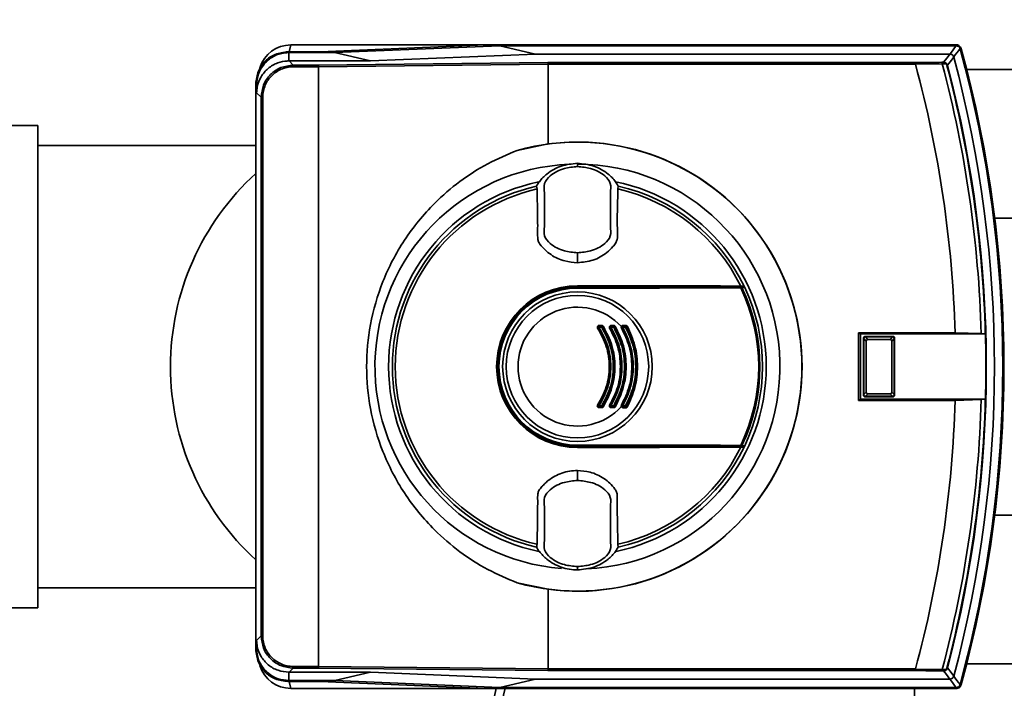
# Paper-space layout 'Blatt1' of a CAD drawing. Units: millimetres. Extents: x 0 to 6300, y 0 to 4455.
# Drawn here: x 1184 to 1306, y 970 to 1053 of the extents above; entities that cross this region are included whole.
import ezdxf

# ---------------------------------------------------------------- set-up
doc = ezdxf.new("R2010")
doc.units = ezdxf.units.MM
doc.layers.add('1', color=7, linetype='Continuous')
doc.styles.add('SLDTEXTSTYLE1', font='TXT', dxfattribs={"width": 0.605})
doc.dimstyles.new('SLDDIMSTYLE0', dxfattribs={"dimtxt": 52.5, "dimasz": 37.5, "dimexe": 0, "dimexo": 0.0625, "dimgap": 13.125, "dimtad": 1, "dimdec": 0, "dimrnd": 1e-09, "dimzin": 12, "dimdsep": 46, "dimtxsty": 'SLDTEXTSTYLE1', "dimsah": 1, "dimcen": 0.09, "dimadec": 0, "dimazin": 3, "dimtfac": 1, "dimtdec": 0, "dimtofl": 0, "dimtmove": 0, "dimatfit": 3, "dimfxl": 1, "dimfrac": 2, "dimtolj": 1, "dimtzin": 12, "dimarcsym": 0})

# ---------------------------------------------------------------- blocks, each defined once
blk = doc.blocks.new('_D_6')
at = {"layer": '1', "ltscale": 15}
for p, q in [((1020.14, 1199.76), (2189.34, 1199.76)), ((2174.34, 1199.76), (2174.34, 511.69)), ((1440.74, 511.69), (2189.34, 511.69))]:
    blk.add_line(p, q, dxfattribs=at)
for points in [[(2174.34, 1199.76), (2168.34, 1162.26), (2180.34, 1162.26)], [(2174.34, 511.69), (2180.34, 549.19), (2168.34, 549.19)]]:
    blk.add_solid(points, dxfattribs=at)
at = {"layer": '1', "ltscale": 15, "insert": (2106.66, 795.57), "char_height": 52.5, "attachment_point": 1, "rotation": 90, "style": 'SLDTEXTSTYLE1'}
blk.add_mtext('688', dxfattribs=at)

psp = doc.layouts.new('Blatt1')

# ---------------------------------------------------------------- linework, layer by layer
at = {"color": 7, "linetype": 'Continuous', "lineweight": 35, "ltscale": 15}
for p, q in [((1217.39, 1048.91), (1217.6, 1049.76)), ((1241.81, 1049.76), (1217.6, 1049.76)), ((1241.81, 1049.76), (1221.25, 1048.91)), ((1223.06, 1048.8), (1243.59, 1049.66)), ((1300.44, 1049.76), (1241.81, 1049.76)), ((1248.03, 1048.62), (1243.59, 1049.66)), ((1300.36, 1049.66), (1243.59, 1049.66)), ((1300.36, 1049.66), (1300.44, 1049.76)), ((1300.92, 1049.4), (1300.84, 1049.29)), ((1217.25, 1048.91), (1217.35, 1048.8)), ((1221.25, 1048.91), (1217.25, 1048.91)), ((1217.35, 1047.77), (1217.35, 1048.8)), ((1217.35, 1048.8), (1223.06, 1048.8)), ((1223.06, 1048.8), (1227.5, 1047.77)), ((1248.03, 1048.62), (1227.5, 1047.77)), ((1299.57, 1048.62), (1248.03, 1048.62)), ((1217.35, 1047.77), (1217.39, 1047.77)), ((1217.39, 1047.77), (1217.35, 1047.77)), ((1217.39, 1047.77), (1217.91, 1047.24)), ((1227.5, 1047.77), (1217.39, 1047.77)), ((1217.91, 1047.04), (1217.91, 1047.24)), ((1217.91, 1047.24), (1221.02, 1047.24)), ((1221.05, 1047.04), (1217.91, 1047.04)), ((1221.02, 1047.24), (1249.57, 1047.56)), ((1249.6, 1047.36), (1221.05, 1047.04)), ((1221.05, 972.48), (1221.05, 1047.04)), ((1221.05, 1047.04), (1221.05, 1047.04)), ((1249.57, 1047.56), (1295.27, 1047.56)), ((1249.6, 1047.36), (1249.6, 1047.36)), ((1249.6, 1037.45), (1249.6, 1047.36)), ((1295.29, 1047.36), (1249.6, 1047.36)), ((1298.63, 1047.42), (1295.29, 1047.37)), ((1295.29, 1047.37), (1295.29, 1047.36)), ((1299.27, 1047.24), (1299.21, 1047.22)), ((1311.14, 1046.71), (1301.66, 1046.71)), ((1213.36, 1044.81), (1213.25, 1044.91)), ((1213.25, 974.62), (1213.25, 1044.91)), ((1213.36, 1043.81), (1213.36, 1044.81)), ((1213.92, 1043.25), (1213.36, 1043.81)), ((1214.12, 1043.25), (1213.92, 1043.25)), ((1213.92, 976.28), (1213.92, 1043.25)), ((1214.12, 1043.25), (1214.12, 976.28)), ((1186.14, 1039.76), (1181.64, 1039.76)), ((1186.14, 979.76), (1186.14, 1039.76)), ((1213.25, 1037.26), (1186.14, 1037.26)), ((1245.77, 1036.65), (1249.6, 1037.45)), ((1253.25, 1034.96), (1253.25, 1035.04)), ((1253.25, 1034.96), (1253.25, 1034.65)), ((1253.25, 1034.65), (1253.25, 1034.63)), ((1248.18, 1032.21), (1248.24, 1031.85)), ((1258.27, 1031.85), (1258.32, 1032.21)), ((1311.14, 1028.24), (1305.14, 1028.24)), ((1253.25, 1023.92), (1253.25, 1023.88)), ((1253.25, 1022.68), (1253.25, 1023.88)), ((1253.25, 1019.81), (1253.25, 1019.76)), ((1253.25, 1019.76), (1273.98, 1019.76)), ((1253.25, 1019.62), (1253.25, 1019.66)), ((1253.25, 1019.66), (1273.95, 1019.66)), ((1253.25, 1019.52), (1253.25, 1019.62)), ((1255.92, 1014.76), (1256.28, 1014.76)), ((1256.28, 1014.66), (1255.92, 1014.66)), ((1255.93, 1014.87), (1256.28, 1014.87)), ((1257.76, 1014.66), (1257.41, 1014.66)), ((1257.42, 1014.87), (1257.77, 1014.87)), ((1257.42, 1014.76), (1257.77, 1014.76)), ((1259.23, 1014.66), (1258.89, 1014.66)), ((1258.9, 1014.76), (1259.24, 1014.76)), ((1300.22, 1013.96), (1288.2, 1013.96)), ((1288.2, 1013.96), (1288.2, 1005.57)), ((1288.47, 1013.83), (1288.2, 1013.96)), ((1303.47, 1013.86), (1300.22, 1013.96)), ((1303.98, 1013.83), (1303.47, 1013.86)), ((1288.47, 1013.83), (1288.47, 1005.7)), ((1288.47, 1013.83), (1303.99, 1013.83)), ((1288.86, 1013.25), (1288.81, 1013.31)), ((1288.81, 1006.22), (1288.81, 1013.31)), ((1289.17, 1012.94), (1288.86, 1013.25)), ((1288.86, 1013.25), (1288.86, 1013.25)), ((1288.86, 1006.28), (1288.86, 1013.25)), ((1289.01, 1013.51), (1289.06, 1013.45)), ((1289.01, 1013.51), (1292.5, 1013.51)), ((1289.06, 1013.45), (1289.07, 1013.45)), ((1289.07, 1013.45), (1289.38, 1013.14)), ((1289.07, 1013.45), (1292.44, 1013.45)), ((1289.17, 1012.94), (1289.17, 1006.59)), ((1292.13, 1013.14), (1289.38, 1013.14)), ((1292.13, 1013.14), (1292.44, 1013.45)), ((1292.64, 1013.25), (1292.33, 1012.94)), ((1292.33, 1006.59), (1292.33, 1012.94)), ((1292.44, 1013.45), (1292.5, 1013.51)), ((1292.44, 1013.45), (1292.44, 1013.45)), ((1292.7, 1013.31), (1292.64, 1013.25)), ((1292.64, 1013.25), (1292.64, 1013.25)), ((1292.64, 1013.25), (1292.64, 1006.28)), ((1292.7, 1013.31), (1292.7, 1006.22)), ((1303.99, 1013.83), (1303.98, 1013.83)), ((1288.86, 1006.28), (1289.17, 1006.59)), ((1292.33, 1006.59), (1292.64, 1006.28)), ((1288.47, 1005.7), (1288.2, 1005.57)), ((1288.2, 1005.57), (1300.22, 1005.57)), ((1303.99, 1005.7), (1288.47, 1005.7)), ((1288.81, 1006.22), (1288.86, 1006.27)), ((1288.86, 1006.27), (1288.86, 1006.28)), ((1289.06, 1006.07), (1289.01, 1006.02)), ((1292.5, 1006.02), (1289.01, 1006.02)), ((1289.07, 1006.07), (1289.06, 1006.07)), ((1289.38, 1006.38), (1289.07, 1006.07)), ((1292.44, 1006.07), (1289.07, 1006.07)), ((1289.38, 1006.38), (1292.13, 1006.38)), ((1292.44, 1006.07), (1292.13, 1006.38)), ((1292.44, 1006.07), (1292.44, 1006.07)), ((1292.5, 1006.02), (1292.44, 1006.07)), ((1292.64, 1006.28), (1292.64, 1006.27)), ((1292.64, 1006.27), (1292.7, 1006.22)), ((1300.22, 1005.57), (1303.47, 1005.67)), ((1303.47, 1005.67), (1303.98, 1005.7)), ((1303.98, 1005.7), (1303.99, 1005.7)), ((1255.92, 1004.87), (1256.28, 1004.87)), ((1256.28, 1004.76), (1255.92, 1004.76)), ((1256.28, 1004.66), (1255.93, 1004.66)), ((1257.41, 1004.87), (1257.76, 1004.87)), ((1257.77, 1004.76), (1257.42, 1004.76)), ((1257.77, 1004.66), (1257.42, 1004.66)), ((1258.89, 1004.87), (1259.23, 1004.87)), ((1259.24, 1004.76), (1258.9, 1004.76)), ((1253.25, 999.91), (1253.25, 1000)), ((1253.25, 999.91), (1253.25, 999.86)), ((1273.95, 999.86), (1253.25, 999.86)), ((1253.25, 999.71), (1253.25, 999.76)), ((1273.98, 999.76), (1253.25, 999.76)), ((1253.25, 995.65), (1253.25, 996.84)), ((1253.25, 995.65), (1253.25, 995.61)), ((1311.14, 991.29), (1305.14, 991.29)), ((1258.32, 987.32), (1258.27, 987.67)), ((1253.25, 984.88), (1253.25, 984.89)), ((1253.25, 984.57), (1253.25, 984.88)), ((1253.25, 984.57), (1253.25, 984.49)), ((1186.14, 982.26), (1213.25, 982.26)), ((1249.6, 982.07), (1245.77, 982.88)), ((1249.6, 972.17), (1249.6, 982.07)), ((1181.64, 979.76), (1186.14, 979.76)), ((1213.36, 975.72), (1213.92, 976.28)), ((1214.12, 976.28), (1213.92, 976.28)), ((1213.25, 974.62), (1213.36, 974.72)), ((1213.36, 974.72), (1213.36, 975.72)), ((1217.91, 972.28), (1217.39, 971.76)), ((1217.91, 972.48), (1217.91, 972.28)), ((1217.91, 972.48), (1221.05, 972.48)), ((1221.02, 972.28), (1217.91, 972.28)), ((1249.57, 971.97), (1221.02, 972.28)), ((1221.05, 972.48), (1221.05, 972.48)), ((1221.05, 972.48), (1249.6, 972.17)), ((1299.27, 972.29), (1299.21, 972.31)), ((1311.14, 972.81), (1301.66, 972.81)), ((1217.35, 971.76), (1217.39, 971.76)), ((1217.35, 971.76), (1217.35, 970.72)), ((1217.39, 971.76), (1227.51, 971.76)), ((1227.51, 971.76), (1223.07, 970.72)), ((1227.51, 971.76), (1248.03, 970.9)), ((1295.27, 971.97), (1249.57, 971.97)), ((1249.6, 972.17), (1249.6, 972.17)), ((1249.6, 972.17), (1295.29, 972.17)), ((1295.29, 972.17), (1295.29, 972.16)), ((1295.29, 972.16), (1298.63, 972.11)), ((1217.35, 970.72), (1217.25, 970.62)), ((1217.25, 970.62), (1221.25, 970.62)), ((1223.07, 970.72), (1217.35, 970.72)), ((1217.39, 970.62), (1217.6, 969.76)), ((1221.25, 970.62), (1241.81, 969.76)), ((1243.59, 969.87), (1223.07, 970.72)), ((1243.59, 969.87), (1248.03, 970.9)), ((1243.59, 969.87), (1300.36, 969.87)), ((1248.03, 970.9), (1299.57, 970.9)), ((1300.44, 969.76), (1300.36, 969.87)), ((1300.84, 970.24), (1300.92, 970.13)), ((1241.81, 969.76), (1217.6, 969.76)), ((1241.81, 969.76), (1300.44, 969.76)), ((1295.18, 969.76), (1295.18, 965.45))]:
    psp.add_line(p, q, dxfattribs=at)
at = {"color": 7, "linetype": 'Continuous', "lineweight": 35, "ltscale": 15, "flags": 128}
for points in [[(1298.78, 1047.6), (1299.22, 1048.17), (1299.57, 1048.62)], [(1300.05, 1048.25), (1299.61, 1047.68), (1299.27, 1047.24)], [(1298.54, 1047.6), (1298.56, 1047.59), (1298.57, 1047.58), (1298.59, 1047.57), (1298.6, 1047.55), (1298.61, 1047.52), (1298.62, 1047.49), (1298.63, 1047.46), (1298.63, 1047.42)], [(1273.57, 1019.78), (1271.05, 1019.79), (1268.53, 1019.79), (1265.99, 1019.8), (1263.45, 1019.8), (1260.91, 1019.81), (1258.36, 1019.81), (1255.81, 1019.81), (1253.25, 1019.81)], [(1253.25, 1019.62), (1255.8, 1019.62), (1258.35, 1019.62), (1260.9, 1019.62), (1263.44, 1019.62), (1265.97, 1019.63), (1268.5, 1019.63), (1271.03, 1019.64), (1273.54, 1019.65)], [(1273.56, 1019.56), (1271.04, 1019.55), (1268.52, 1019.54), (1265.98, 1019.54), (1263.45, 1019.53), (1260.9, 1019.53), (1258.35, 1019.53), (1255.8, 1019.53), (1253.25, 1019.52)], [(1273.98, 1019.76), (1273.92, 1019.77), (1273.87, 1019.77), (1273.82, 1019.77), (1273.77, 1019.77), (1273.72, 1019.77), (1273.67, 1019.78), (1273.62, 1019.78), (1273.57, 1019.78)], [(1253.25, 1000), (1255.8, 1000), (1258.35, 1000), (1260.9, 1000), (1263.45, 999.99), (1265.98, 999.99), (1268.52, 999.98), (1271.04, 999.98), (1273.56, 999.97)], [(1273.54, 999.88), (1271.03, 999.89), (1268.5, 999.89), (1265.97, 999.9), (1263.44, 999.9), (1260.9, 999.91), (1258.35, 999.91), (1255.8, 999.91), (1253.25, 999.91)], [(1253.25, 999.71), (1255.81, 999.72), (1258.36, 999.72), (1260.91, 999.72), (1263.45, 999.72), (1265.99, 999.73), (1268.53, 999.73), (1271.05, 999.74), (1273.57, 999.75)], [(1273.98, 999.76), (1273.92, 999.76), (1273.87, 999.76), (1273.82, 999.76), (1273.77, 999.76), (1273.72, 999.75), (1273.67, 999.75), (1273.62, 999.75), (1273.57, 999.75)], [(1299.27, 972.29), (1299.71, 971.72), (1300.05, 971.28)], [(1298.54, 971.93), (1298.56, 971.93), (1298.57, 971.94), (1298.59, 971.96), (1298.6, 971.98), (1298.61, 972.01), (1298.62, 972.04), (1298.63, 972.07), (1298.63, 972.11)], [(1299.57, 970.9), (1299.13, 971.48), (1298.78, 971.92)]]:
    psp.add_lwpolyline(points, dxfattribs=at)
at = {"color": 7, "linetype": 'Continuous', "lineweight": 35, "ltscale": 225}
for radius in [9.3, 8.86]:
    psp.add_circle((1253.25, 1009.76), radius, dxfattribs=at)
for centre, radius, start, end in [((1217.6, 1045.76), 4, 90, 163.0063), ((910.94, 1346.9), 489.9, 322.4931, 322.6457), ((1300.44, 1049.26), 0.5, 15.3201, 25.8352), ((1300.31, 1049.09), 0.7, 15.2689, 33.8491), ((1156.25, 1009.76), 150, 344.6797, 15.3203), ((908.46, 1347.81), 493.02, 322.5853, 322.7371), ((1156.25, 1009.76), 148.86, 345.0155, 14.9845), ((1156.25, 1009.76), 149.9, 344.7103, 15.2897), ((1156.25, 1009.76), 150.03, 344.73, 15.27), ((1156.25, 1009.76), 144.03, 1.6705, 15.1305), ((1297.78, 1091.53), 43.94, 271.0003, 271.3131), ((1296.76, 1099.4), 52.02, 272.0607, 272.3467), ((1156.25, 1009.76), 147.27, 1.5947, 14.815), ((1298.72, 1047.45), 0.168, 355.297, 69.4173), ((1156.25, 1009.76), 147.78, 1.5776, 14.6821), ((1156.25, 1009.76), 147.85, 345.3179, 14.6821), ((1253.25, 1009.76), 27.91, 254.4534, 105.5466), ((1253.25, 1009.76), 27.93, 262.4793, 97.5207), ((1253.25, 1009.76), 25.18, 92.242, 265.4858), ((1253.25, 1009.76), 25.18, 272.6135, 90), ((1235.14, 1009.76), 32.5, 132.3348, 227.6652), ((1253.25, 1009.76), 23.48, 101.9229, 258.1949), ((1253.25, 1009.76), 23.48, 281.8015, 78.3616), ((1253.25, 1009.76), 23.01, 102.7272, 257.2728), ((1253.25, 1009.76), 22.65, 102.7903, 257.2097), ((1253.25, 1009.76), 22.65, 26.2463, 77.2097), ((1253.25, 1009.76), 23.01, 25.7609, 77.2728), ((1253.25, 1009.76), 10.05, 90, 270), ((1253.25, 1009.76), 10, 90, 270), ((1253.25, 1009.76), 9.9, 90, 270), ((1253.25, 1009.76), 9.85, 90, 270), ((1253.25, 1009.76), 9.76, 90, 270), ((1273.41, 1019.58), 0.145, 352.2252, 29.7768), ((1253.25, 1009.76), 22.54, 334.2506, 25.7494), ((1273.62, 1019.56), 0.0937, 21.5433, 88.4725), ((1253.25, 1009.76), 22.69, 334.3382, 25.6618), ((1253.25, 1009.76), 23.01, 25.3214, 25.7609), ((1253.25, 1009.76), 23.01, 334.6786, 25.3214), ((1253.25, 1009.76), 7.39, 42.3358, 317.6642), ((1256.17, 1013.98), 0.708, 117.8271, 125.4459), ((1255.92, 1014.66), 0.1, 90, 213.6193), ((1255.52, 1015.22), 0.689, 297.6867, 305.4834), ((1255.11, 1014.84), 0.814, 354.4514, 1.9506), ((1256.71, 1014.69), 0.795, 174.3281, 181.9917), ((1255.57, 1014.84), 0.718, 353.7111, 2.2093), ((1256.98, 1014.69), 0.702, 173.5715, 182.2557), ((1256.28, 1014.66), 0.1, 32.3791, 90), ((1255.85, 1015.39), 0.847, 300.4977, 307.7186), ((1256.89, 1014.03), 0.866, 120.5365, 127.6027), ((1257.74, 1013.81), 0.904, 117.1255, 123.0014), ((1257.42, 1014.66), 0.1, 90, 211.6053), ((1256.93, 1015.39), 0.879, 297.0153, 303.0303), ((1257.92, 1014.69), 0.513, 171.1776, 183.0863), ((1256.9, 1014.84), 0.525, 351.3684, 3.0235), ((1258.23, 1014.69), 0.474, 170.4427, 183.3397), ((1257.22, 1015.64), 1.12, 299.0614, 304.5835), ((1257.29, 1014.84), 0.485, 350.6491, 3.272), ((1257.77, 1014.66), 0.1, 30.5155, 90), ((1258.5, 1013.77), 1.15, 119.0918, 124.4957), ((1258.63, 1014.46), 0.292, 54.1053, 73.082), ((1259.36, 1013.53), 1.22, 116.5508, 120.842), ((1258.9, 1014.66), 0.1, 90, 209.8322), ((1258.28, 1015.67), 1.18, 296.4689, 300.863), ((1259.27, 1014.69), 0.381, 168.0807, 184.1473), ((1258.71, 1014.85), 0.205, 336.0165, 8.6327), ((1259.59, 1014.69), 0.36, 167.3664, 184.3894), ((1258.5, 1016.05), 1.57, 297.8021, 301.7987), ((1259.13, 1014.85), 0.144, 322.3232, 13.7544), ((1259.24, 1014.66), 0.1, 28.8657, 90), ((1259.66, 1014.3), 0.53, 114.2068, 129.0548), ((1156.25, 1009.76), 147.79, 358.4229, 1.5771), ((1156.25, 1009.76), 144.03, 344.8695, 358.3295), ((1156.25, 1009.76), 147.27, 345.185, 358.4053), ((1156.25, 1009.76), 147.78, 345.3179, 358.4224), ((1256.17, 1005.55), 0.708, 234.5541, 242.1729), ((1255.92, 1004.86), 0.1, 146.3807, 270), ((1255.52, 1004.31), 0.689, 54.5166, 62.3133), ((1256.71, 1004.84), 0.795, 178.0083, 185.6719), ((1255.11, 1004.69), 0.814, 358.0494, 5.5486), ((1256.98, 1004.84), 0.702, 177.7443, 186.4285), ((1255.85, 1004.14), 0.847, 52.2814, 59.5023), ((1256.28, 1004.86), 0.1, 270, 327.6209), ((1255.57, 1004.69), 0.718, 357.7907, 6.2889), ((1256.89, 1005.5), 0.866, 232.3973, 239.4635), ((1257.74, 1005.72), 0.904, 236.9986, 242.8745), ((1257.42, 1004.86), 0.1, 148.3947, 270), ((1256.93, 1004.13), 0.879, 56.9697, 62.9847), ((1257.92, 1004.84), 0.513, 176.9137, 188.8224), ((1256.9, 1004.69), 0.525, 356.9765, 8.6316), ((1258.23, 1004.84), 0.474, 176.6603, 189.5573), ((1257.22, 1003.89), 1.12, 55.4165, 60.9386), ((1257.77, 1004.86), 0.1, 270, 329.4845), ((1257.29, 1004.69), 0.485, 356.728, 9.3509), ((1258.5, 1005.76), 1.15, 235.5043, 240.9082), ((1258.63, 1005.06), 0.292, 286.918, 305.8947), ((1259.36, 1006), 1.22, 239.158, 243.4492), ((1258.9, 1004.86), 0.1, 150.1678, 270), ((1258.28, 1003.86), 1.18, 59.137, 63.5311), ((1259.27, 1004.84), 0.381, 175.8527, 191.9193), ((1258.71, 1004.68), 0.205, 351.3673, 23.9835), ((1259.59, 1004.84), 0.36, 175.6106, 192.6336), ((1258.5, 1003.48), 1.57, 58.2013, 62.1979), ((1259.24, 1004.86), 0.1, 270, 331.1343), ((1259.13, 1004.68), 0.144, 346.2456, 37.6768), ((1259.66, 1005.23), 0.53, 230.9452, 245.7932), ((1253.25, 1009.76), 22.65, 282.7903, 333.7537), ((1253.25, 1009.76), 23.01, 282.7272, 334.2391), ((1273.41, 999.95), 0.145, 330.2232, 7.7748), ((1273.62, 999.97), 0.0937, 271.5275, 338.4567), ((1253.25, 1009.76), 23.01, 334.2391, 334.6786), ((1217.6, 973.76), 4, 197.0034, 270), ((1297.78, 927.99), 43.94, 88.6869, 88.9997), ((1296.76, 920.12), 52.02, 87.6533, 87.9393), ((1298.72, 972.08), 0.168, 290.5827, 4.703), ((908.46, 671.72), 493.02, 37.2629, 37.4147), ((910.94, 672.62), 489.9, 37.3543, 37.5069), ((1300.31, 970.44), 0.7, 326.1509, 344.7312), ((1300.44, 970.26), 0.5, 334.1648, 344.6799), ((1388.53, 937.76), 148.86, 167.5863, 194.9845), ((1388.53, 937.76), 147.78, 167.494, 178.4224)]:
    psp.add_arc(centre, radius, start, end, dxfattribs=at)
at = {"color": 7, "linetype": 'Continuous', "lineweight": 35, "ltscale": 15}
for points, knots in [([(1300.36, 1049.66), (1300.42, 1049.65), (1300.53, 1049.64), (1300.68, 1049.55), (1300.79, 1049.43), (1300.83, 1049.34), (1300.84, 1049.29)], [0, 0, 0, 0, 0.261024, 0.52197, 0.783287, 1, 1, 1, 1]), ([(1300.36, 1049.66), (1300.36, 1049.66), (1300.36, 1049.66), (1300.36, 1049.66), (1300.36, 1049.66)], [0, 0, 0, 0, 0.56, 1, 1, 1, 1]), ([(1300.44, 1049.76), (1300.49, 1049.76), (1300.6, 1049.75), (1300.77, 1049.66), (1300.84, 1049.55), (1300.89, 1049.48)], [0, 0, 0, 0, 0.280807, 0.561535, 1, 1, 1, 1]), ([(1213.25, 1044.91), (1213.32, 1045.46), (1213.44, 1046.5), (1214.36, 1047.8), (1215.66, 1048.72), (1216.71, 1048.84), (1217.25, 1048.91)], [0, 0, 0, 0, 0.259932, 0.5, 0.740068, 1, 1, 1, 1]), ([(1213.36, 1044.81), (1213.4, 1045.26), (1213.49, 1046.16), (1214.18, 1047.35), (1215.2, 1048.26), (1216.32, 1048.74), (1217.06, 1048.79), (1217.35, 1048.8)], [0, 0, 0, 0, 0.214926, 0.429837, 0.644398, 0.859199, 1, 1, 1, 1]), ([(1299.57, 1048.62), (1299.57, 1048.62), (1299.57, 1048.62), (1299.57, 1048.62), (1299.57, 1048.62)], [0, 0, 0, 0, 0.56, 1, 1, 1, 1]), ([(1300.05, 1048.26), (1300.03, 1048.31), (1299.99, 1048.41), (1299.87, 1048.53), (1299.72, 1048.61), (1299.62, 1048.62), (1299.57, 1048.62)], [0, 0, 0, 0, 0.259957, 0.519836, 0.780097, 1, 1, 1, 1]), ([(1300.05, 1048.26), (1300.05, 1048.26), (1300.05, 1048.25), (1300.05, 1048.25), (1300.05, 1048.25)], [0, 0, 0, 0, 0.56, 1, 1, 1, 1]), ([(1300.84, 1049.29), (1300.84, 1049.29), (1300.84, 1049.29), (1300.84, 1049.29), (1300.84, 1049.29)], [0, 0, 0, 0, 0.5599999, 1, 1, 1, 1]), ([(1213.36, 1043.81), (1213.37, 1044.07), (1213.42, 1044.78), (1213.86, 1045.85), (1214.75, 1046.9), (1215.9, 1047.56), (1216.82, 1047.75), (1217.28, 1047.77), (1217.35, 1047.77)], [0, 0, 0, 0, 0.12234, 0.339059, 0.559494, 0.782674, 0.96465, 1, 1, 1, 1]), ([(1213.92, 1043.25), (1213.98, 1043.77), (1214.1, 1044.82), (1215.02, 1046.14), (1216.34, 1047.06), (1217.39, 1047.18), (1217.91, 1047.24)], [0, 0, 0, 0, 0.250035, 0.5, 0.749965, 1, 1, 1, 1]), ([(1217.91, 1047.04), (1217.65, 1047.03), (1217.14, 1047), (1216.19, 1046.69), (1215.16, 1046), (1214.48, 1044.98), (1214.16, 1044.03), (1214.13, 1043.51), (1214.12, 1043.25)], [0, 0, 0, 0, 0.131676, 0.260583, 0.5, 0.739417, 0.868324, 1, 1, 1, 1]), ([(1221.05, 1047.04), (1221.05, 1047.07), (1221.05, 1047.12), (1221.04, 1047.19), (1221.03, 1047.23), (1221.03, 1047.24), (1221.02, 1047.24)], [0, 0, 0, 0, 0.234292, 0.4868937, 0.753201, 1, 1, 1, 1]), ([(1249.6, 1047.36), (1249.6, 1047.38), (1249.6, 1047.43), (1249.59, 1047.5), (1249.58, 1047.55), (1249.57, 1047.56), (1249.57, 1047.56)], [0, 0, 0, 0, 0.234292, 0.486894, 0.753201, 1, 1, 1, 1]), ([(1295.27, 1047.56), (1295.98, 1047.56), (1297.1, 1047.57), (1298.15, 1047.59), (1298.54, 1047.6)], [0, 0, 0, 0, 0.624315, 1, 1, 1, 1]), ([(1295.29, 1047.37), (1295.29, 1047.39), (1295.29, 1047.44), (1295.29, 1047.5), (1295.28, 1047.55), (1295.27, 1047.56), (1295.27, 1047.56)], [0, 0, 0, 0, 0.229876, 0.475161, 0.747603, 1, 1, 1, 1]), ([(1298.78, 1047.6), (1298.83, 1047.6), (1298.94, 1047.59), (1299.08, 1047.52), (1299.18, 1047.42), (1299.24, 1047.32), (1299.26, 1047.27), (1299.27, 1047.24)], [0, 0, 0, 0, 0.2361252, 0.4823655, 0.7329513, 0.8629957, 1, 1, 1, 1]), ([(1299.21, 1047.22), (1299.2, 1047.24), (1299.19, 1047.27), (1299.16, 1047.32), (1299.12, 1047.36), (1299.07, 1047.4), (1298.99, 1047.43), (1298.92, 1047.43), (1298.89, 1047.43)], [0, 0, 0, 0, 0.117548, 0.235591, 0.361486, 0.501359, 0.74329, 1, 1, 1, 1]), ([(1245.77, 982.88), (1244.53, 983.4), (1242.03, 984.44), (1238.57, 986.68), (1234.98, 989.76), (1231.61, 993.89), (1228.92, 999.04), (1227.37, 1004.4), (1226.88, 1009.76), (1227.37, 1015.13), (1228.92, 1020.49), (1231.61, 1025.64), (1234.98, 1029.76), (1238.57, 1032.85), (1242.03, 1035.09), (1244.53, 1036.13), (1245.77, 1036.65)], [0, 0, 0, 0, 0.059195, 0.119255, 0.17952, 0.264689, 0.347278, 0.425999, 0.5, 0.574001, 0.652722, 0.735311, 0.82048, 0.880745, 0.940805, 1, 1, 1, 1]), ([(1253.25, 1035.04), (1252.57, 1034.97), (1251.2, 1034.84), (1249.59, 1033.91), (1248.62, 1032.96), (1248.29, 1032.39), (1248.18, 1032.21)], [0, 0, 0, 0, 0.336847, 0.673902, 0.895241, 1, 1, 1, 1]), ([(1253.25, 1035.04), (1253.94, 1034.97), (1255.31, 1034.84), (1256.92, 1033.91), (1257.88, 1032.96), (1258.22, 1032.39), (1258.32, 1032.21)], [0, 0, 0, 0, 0.336847, 0.673902, 0.895241, 1, 1, 1, 1]), ([(1253.25, 1034.63), (1252.7, 1034.58), (1251.49, 1034.46), (1250.02, 1033.75), (1249, 1032.58), (1249.19, 1031.39), (1249.14, 1030.32), (1249.16, 1029.28), (1249.14, 1028.24), (1249.19, 1027.17), (1249, 1025.97), (1250.02, 1024.8), (1251.49, 1024.09), (1252.7, 1023.97), (1253.25, 1023.92)], [0, 0, 0, 0, 0.101925, 0.224903, 0.29771, 0.370199, 0.436631, 0.5, 0.563368, 0.6298, 0.702289, 0.775095, 0.898074, 1, 1, 1, 1]), ([(1253.25, 1023.92), (1253.8, 1023.97), (1255.02, 1024.09), (1256.49, 1024.8), (1257.51, 1025.97), (1257.32, 1027.17), (1257.37, 1028.24), (1257.35, 1029.28), (1257.37, 1030.32), (1257.32, 1031.39), (1257.51, 1032.58), (1256.49, 1033.75), (1255.02, 1034.46), (1253.8, 1034.58), (1253.25, 1034.63)], [0, 0, 0, 0, 0.101926, 0.224905, 0.29771, 0.370199, 0.436632, 0.5, 0.563368, 0.629801, 0.70229, 0.775096, 0.898075, 1, 1, 1, 1]), ([(1248.24, 1031.85), (1248.25, 1031.03), (1248.27, 1029.42), (1248.32, 1027.39), (1248.29, 1026.05), (1248.35, 1025.35), (1248.86, 1024.56), (1249.91, 1023.61), (1251.56, 1022.82), (1252.73, 1022.72), (1253.25, 1022.68)], [0, 0, 0, 0, 0.201713, 0.397857, 0.49649, 0.531451, 0.566552, 0.719641, 0.872618, 1, 1, 1, 1]), ([(1253.25, 1022.68), (1253.91, 1022.75), (1255.22, 1022.87), (1256.72, 1023.72), (1257.57, 1024.56), (1258.04, 1025.1), (1258.32, 1025.99), (1258.14, 1027.48), (1258.25, 1029.57), (1258.26, 1031.09), (1258.27, 1031.85)], [0, 0, 0, 0, 0.1578317, 0.3156677, 0.4028526, 0.4521932, 0.486986, 0.6251406, 0.8125303, 1, 1, 1, 1]), ([(1273.54, 1019.65), (1273.55, 1019.65), (1273.57, 1019.65), (1273.59, 1019.65), (1273.61, 1019.65), (1273.62, 1019.65), (1273.62, 1019.65)], [0, 0, 0, 0, 0.272543, 0.54932, 0.780427, 1, 1, 1, 1]), ([(1273.71, 1019.59), (1273.7, 1019.59), (1273.69, 1019.59), (1273.65, 1019.58), (1273.61, 1019.57), (1273.58, 1019.56), (1273.56, 1019.56)], [0, 0, 0, 0, 0.2140317, 0.451804, 0.7137044, 1, 1, 1, 1]), ([(1273.62, 1019.65), (1273.68, 1019.65), (1273.79, 1019.66), (1273.91, 1019.66), (1273.95, 1019.66)], [0, 0, 0, 0, 0.56, 1, 1, 1, 1]), ([(1274.05, 1019.6), (1273.99, 1019.6), (1273.87, 1019.6), (1273.76, 1019.59), (1273.71, 1019.59)], [0, 0, 0, 0, 0.56, 1, 1, 1, 1]), ([(1273.95, 1019.66), (1273.97, 1019.66), (1273.99, 1019.66), (1274.02, 1019.65), (1274.04, 1019.63), (1274.05, 1019.61), (1274.05, 1019.6)], [0, 0, 0, 0, 0.280262, 0.560224, 0.780239, 1, 1, 1, 1]), ([(1255.76, 1014.56), (1255.75, 1014.57), (1255.73, 1014.61), (1255.72, 1014.66), (1255.73, 1014.71), (1255.76, 1014.78), (1255.81, 1014.84), (1255.87, 1014.87), (1255.91, 1014.87), (1255.93, 1014.87)], [0, 0, 0, 0, 0.125783, 0.251217, 0.375992, 0.50084, 0.748459, 0.873866, 1, 1, 1, 1]), ([(1255.76, 1004.97), (1256.17, 1005.72), (1256.99, 1007.2), (1257.32, 1009.76), (1256.99, 1012.32), (1256.17, 1013.81), (1255.76, 1014.56)], [0, 0, 0, 0, 0.250292, 0.499262, 0.74897, 1, 1, 1, 1]), ([(1255.84, 1004.92), (1256.25, 1005.67), (1257.08, 1007.18), (1257.41, 1009.76), (1257.08, 1012.35), (1256.25, 1013.86), (1255.84, 1014.61)], [0, 0, 0, 0, 0.250036, 0.5, 0.749964, 1, 1, 1, 1]), ([(1255.84, 1014.61), (1256.25, 1013.86), (1257.08, 1012.35), (1257.41, 1009.76), (1257.08, 1007.18), (1256.25, 1005.67), (1255.84, 1004.92)], [0, 0, 0, 0, 0.250033, 0.5, 0.749967, 1, 1, 1, 1]), ([(1255.92, 1014.66), (1256.34, 1013.9), (1257.17, 1012.38), (1257.51, 1009.77), (1257.17, 1007.16), (1256.34, 1005.63), (1255.92, 1004.87)], [0, 0, 0, 0, 0.250237, 0.499389, 0.749151, 1, 1, 1, 1]), ([(1256.28, 1014.87), (1256.3, 1014.87), (1256.34, 1014.87), (1256.38, 1014.85), (1256.42, 1014.82), (1256.44, 1014.79), (1256.45, 1014.78)], [0, 0, 0, 0, 0.256751, 0.498055, 0.741228, 1, 1, 1, 1]), ([(1256.28, 1004.87), (1256.68, 1005.64), (1257.48, 1007.17), (1257.81, 1009.77), (1257.48, 1012.36), (1256.68, 1013.89), (1256.28, 1014.66)], [0, 0, 0, 0, 0.251042, 0.500624, 0.749582, 1, 1, 1, 1]), ([(1256.37, 1014.72), (1256.77, 1013.94), (1257.59, 1012.39), (1257.91, 1009.76), (1257.59, 1007.13), (1256.77, 1005.58), (1256.37, 1004.81)], [0, 0, 0, 0, 0.250032, 0.5, 0.749968, 1, 1, 1, 1]), ([(1256.45, 1014.78), (1256.87, 1013.99), (1257.69, 1012.43), (1258.02, 1009.77), (1257.69, 1007.11), (1256.87, 1005.54), (1256.45, 1004.75)], [0, 0, 0, 0, 0.250432, 0.499358, 0.748926, 1, 1, 1, 1]), ([(1257.25, 1014.56), (1257.24, 1014.58), (1257.23, 1014.61), (1257.22, 1014.68), (1257.24, 1014.77), (1257.3, 1014.84), (1257.37, 1014.87), (1257.4, 1014.87), (1257.42, 1014.87)], [0, 0, 0, 0, 0.1260368, 0.2517223, 0.4998114, 0.7481375, 0.8736663, 1, 1, 1, 1]), ([(1257.25, 1004.96), (1257.63, 1005.71), (1258.41, 1007.22), (1258.68, 1009.77), (1258.4, 1012.32), (1257.63, 1013.82), (1257.25, 1014.56)], [0, 0, 0, 0, 0.24838, 0.500064, 0.753002, 1, 1, 1, 1]), ([(1257.33, 1004.92), (1257.72, 1005.68), (1258.5, 1007.2), (1258.81, 1009.76), (1258.5, 1012.33), (1257.72, 1013.85), (1257.33, 1014.61)], [0, 0, 0, 0, 0.250021, 0.5, 0.749979, 1, 1, 1, 1]), ([(1257.33, 1014.61), (1257.72, 1013.85), (1258.5, 1012.33), (1258.81, 1009.76), (1258.5, 1007.2), (1257.72, 1005.68), (1257.33, 1004.92)], [0, 0, 0, 0, 0.250019, 0.5, 0.749981, 1, 1, 1, 1]), ([(1257.41, 1014.66), (1257.8, 1013.89), (1258.58, 1012.35), (1258.88, 1009.76), (1258.57, 1007.18), (1257.8, 1005.64), (1257.41, 1004.87)], [0, 0, 0, 0, 0.251014, 0.500294, 0.749422, 1, 1, 1, 1]), ([(1257.76, 1004.87), (1258.14, 1005.65), (1258.89, 1007.19), (1259.2, 1009.77), (1258.89, 1012.34), (1258.14, 1013.88), (1257.76, 1014.66)], [0, 0, 0, 0, 0.251356, 0.500646, 0.749452, 1, 1, 1, 1]), ([(1257.77, 1014.87), (1257.79, 1014.87), (1257.82, 1014.87), (1257.87, 1014.85), (1257.91, 1014.82), (1257.93, 1014.79), (1257.95, 1014.77)], [0, 0, 0, 0, 0.253436, 0.491578, 0.737822, 1, 1, 1, 1]), ([(1257.85, 1014.71), (1258.24, 1013.93), (1259, 1012.38), (1259.31, 1009.76), (1259, 1007.15), (1258.24, 1005.59), (1257.85, 1004.81)], [0, 0, 0, 0, 0.250019, 0.5, 0.749981, 1, 1, 1, 1]), ([(1257.85, 1004.81), (1258.24, 1005.59), (1259, 1007.15), (1259.31, 1009.76), (1259, 1012.38), (1258.24, 1013.93), (1257.85, 1014.71)], [0, 0, 0, 0, 0.250019, 0.5, 0.749981, 1, 1, 1, 1]), ([(1257.95, 1014.77), (1258.33, 1013.98), (1259.1, 1012.4), (1259.4, 1009.76), (1259.09, 1007.13), (1258.33, 1005.55), (1257.95, 1004.76)], [0, 0, 0, 0, 0.251441, 0.500723, 0.749379, 1, 1, 1, 1]), ([(1258.73, 1014.57), (1258.72, 1014.59), (1258.71, 1014.61), (1258.7, 1014.67), (1258.71, 1014.72), (1258.72, 1014.74)], [0, 0, 0, 0, 0.2743, 0.532176, 1, 1, 1, 1]), ([(1258.72, 1014.74), (1258.73, 1014.76), (1258.75, 1014.8), (1258.8, 1014.84), (1258.85, 1014.87), (1258.89, 1014.88), (1258.91, 1014.88)], [0, 0, 0, 0, 0.245139, 0.499118, 0.752409, 1, 1, 1, 1]), ([(1258.73, 1004.96), (1259.09, 1005.72), (1259.82, 1007.24), (1260.11, 1009.77), (1259.81, 1012.29), (1259.09, 1013.81), (1258.73, 1014.57)], [0, 0, 0, 0, 0.251474, 0.500596, 0.74929, 1, 1, 1, 1]), ([(1258.81, 1004.91), (1259.18, 1005.68), (1259.91, 1007.21), (1260.2, 1009.76), (1259.91, 1012.32), (1259.18, 1013.85), (1258.81, 1014.61)], [0, 0, 0, 0, 0.250011, 0.5, 0.749989, 1, 1, 1, 1]), ([(1258.81, 1014.61), (1259.18, 1013.85), (1259.91, 1012.32), (1260.2, 1009.76), (1259.91, 1007.21), (1259.18, 1005.68), (1258.81, 1004.91)], [0, 0, 0, 0, 0.25001, 0.5, 0.74999, 1, 1, 1, 1]), ([(1258.89, 1014.66), (1259.26, 1013.88), (1259.99, 1012.33), (1260.28, 1009.76), (1259.99, 1007.19), (1259.26, 1005.65), (1258.89, 1004.87)], [0, 0, 0, 0, 0.25141, 0.500691, 0.749394, 1, 1, 1, 1]), ([(1258.91, 1014.88), (1258.98, 1014.88), (1259.1, 1014.88), (1259.22, 1014.88), (1259.27, 1014.89)], [0, 0, 0, 0, 0.559973, 1, 1, 1, 1]), ([(1259.23, 1004.87), (1259.59, 1005.64), (1260.31, 1007.19), (1260.59, 1009.76), (1260.31, 1012.33), (1259.59, 1013.88), (1259.23, 1014.66)], [0, 0, 0, 0, 0.249572, 0.49927, 0.749707, 1, 1, 1, 1]), ([(1259.27, 1014.89), (1259.29, 1014.88), (1259.32, 1014.88), (1259.37, 1014.86), (1259.42, 1014.83), (1259.44, 1014.8), (1259.45, 1014.78)], [0, 0, 0, 0, 0.252295, 0.49954, 0.75343, 1, 1, 1, 1]), ([(1259.33, 1014.71), (1259.69, 1013.93), (1260.41, 1012.36), (1260.7, 1009.76), (1260.41, 1007.17), (1259.69, 1005.6), (1259.33, 1004.82)], [0, 0, 0, 0, 0.25001, 0.5, 0.74999, 1, 1, 1, 1]), ([(1259.45, 1014.78), (1259.81, 1013.99), (1260.52, 1012.39), (1260.81, 1009.77), (1260.52, 1007.14), (1259.81, 1005.54), (1259.45, 1004.74)], [0, 0, 0, 0, 0.250484, 0.499604, 0.749105, 1, 1, 1, 1]), ([(1289.01, 1013.51), (1288.98, 1013.5), (1288.93, 1013.5), (1288.87, 1013.45), (1288.82, 1013.39), (1288.81, 1013.33), (1288.81, 1013.31)], [0, 0, 0, 0, 0.259932, 0.5, 0.740068, 1, 1, 1, 1]), ([(1288.86, 1013.25), (1288.87, 1013.28), (1288.87, 1013.32), (1288.9, 1013.38), (1288.95, 1013.43), (1289.01, 1013.45), (1289.05, 1013.45), (1289.06, 1013.45)], [0, 0, 0, 0, 0.21214, 0.424054, 0.638862, 0.853157, 1, 1, 1, 1]), ([(1289.38, 1013.14), (1289.37, 1013.14), (1289.33, 1013.14), (1289.27, 1013.12), (1289.23, 1013.09), (1289.19, 1013.04), (1289.18, 1012.99), (1289.17, 1012.95), (1289.17, 1012.94)], [0, 0, 0, 0, 0.145398, 0.333777, 0.5, 0.666223, 0.854602, 1, 1, 1, 1]), ([(1292.33, 1012.94), (1292.33, 1012.95), (1292.33, 1012.99), (1292.31, 1013.04), (1292.28, 1013.09), (1292.23, 1013.12), (1292.18, 1013.14), (1292.14, 1013.14), (1292.13, 1013.14)], [0, 0, 0, 0, 0.145398, 0.333777, 0.5, 0.666223, 0.854602, 1, 1, 1, 1]), ([(1292.44, 1013.45), (1292.47, 1013.45), (1292.51, 1013.45), (1292.57, 1013.41), (1292.62, 1013.36), (1292.64, 1013.31), (1292.64, 1013.27), (1292.64, 1013.25)], [0, 0, 0, 0, 0.21214, 0.424054, 0.638862, 0.853157, 1, 1, 1, 1]), ([(1292.7, 1013.31), (1292.69, 1013.33), (1292.69, 1013.39), (1292.64, 1013.45), (1292.58, 1013.5), (1292.52, 1013.5), (1292.5, 1013.51)], [0, 0, 0, 0, 0.259932, 0.5, 0.740068, 1, 1, 1, 1]), ([(1257.44, 1007.18), (1257.62, 1008.04), (1257.99, 1009.76), (1257.62, 1011.48), (1257.44, 1012.34)], [0, 0, 0, 0, 0.5, 1, 1, 1, 1]), ([(1289.17, 1006.59), (1289.17, 1006.58), (1289.18, 1006.54), (1289.19, 1006.49), (1289.23, 1006.44), (1289.27, 1006.4), (1289.33, 1006.39), (1289.37, 1006.38), (1289.38, 1006.38)], [0, 0, 0, 0, 0.145398, 0.333777, 0.5, 0.666223, 0.854602, 1, 1, 1, 1]), ([(1292.13, 1006.38), (1292.14, 1006.38), (1292.18, 1006.39), (1292.23, 1006.4), (1292.28, 1006.44), (1292.31, 1006.49), (1292.33, 1006.54), (1292.33, 1006.58), (1292.33, 1006.59)], [0, 0, 0, 0, 0.145398, 0.333777, 0.5, 0.666223, 0.854602, 1, 1, 1, 1]), ([(1288.81, 1006.22), (1288.81, 1006.19), (1288.82, 1006.14), (1288.87, 1006.08), (1288.93, 1006.03), (1288.98, 1006.02), (1289.01, 1006.02)], [0, 0, 0, 0, 0.259932, 0.5, 0.740068, 1, 1, 1, 1]), ([(1289.06, 1006.07), (1289.04, 1006.08), (1289, 1006.08), (1288.94, 1006.11), (1288.89, 1006.16), (1288.87, 1006.22), (1288.86, 1006.26), (1288.86, 1006.27)], [0, 0, 0, 0, 0.21214, 0.424054, 0.638862, 0.853157, 1, 1, 1, 1]), ([(1292.64, 1006.27), (1292.64, 1006.25), (1292.64, 1006.21), (1292.6, 1006.15), (1292.55, 1006.1), (1292.5, 1006.08), (1292.46, 1006.07), (1292.44, 1006.07)], [0, 0, 0, 0, 0.21214, 0.424054, 0.638862, 0.853157, 1, 1, 1, 1]), ([(1292.5, 1006.02), (1292.52, 1006.02), (1292.58, 1006.03), (1292.64, 1006.08), (1292.69, 1006.14), (1292.69, 1006.19), (1292.7, 1006.22)], [0, 0, 0, 0, 0.259932, 0.5, 0.740068, 1, 1, 1, 1]), ([(1255.93, 1004.66), (1255.91, 1004.66), (1255.87, 1004.66), (1255.82, 1004.68), (1255.78, 1004.72), (1255.74, 1004.78), (1255.72, 1004.85), (1255.73, 1004.92), (1255.75, 1004.95), (1255.76, 1004.97)], [0, 0, 0, 0, 0.12578, 0.251228, 0.376075, 0.500929, 0.748471, 0.873866, 1, 1, 1, 1]), ([(1256.45, 1004.75), (1256.44, 1004.74), (1256.42, 1004.71), (1256.38, 1004.68), (1256.34, 1004.66), (1256.3, 1004.66), (1256.28, 1004.66)], [0, 0, 0, 0, 0.258581, 0.501578, 0.743059, 1, 1, 1, 1]), ([(1257.42, 1004.66), (1257.4, 1004.66), (1257.37, 1004.66), (1257.3, 1004.69), (1257.24, 1004.76), (1257.22, 1004.84), (1257.23, 1004.92), (1257.24, 1004.95), (1257.25, 1004.96)], [0, 0, 0, 0, 0.126035, 0.251729, 0.49993, 0.748156, 0.87366, 1, 1, 1, 1]), ([(1257.95, 1004.76), (1257.93, 1004.74), (1257.91, 1004.71), (1257.87, 1004.68), (1257.82, 1004.66), (1257.79, 1004.66), (1257.77, 1004.66)], [0, 0, 0, 0, 0.26358, 0.511129, 0.747972, 1, 1, 1, 1]), ([(1258.72, 1004.78), (1258.71, 1004.81), (1258.7, 1004.85), (1258.71, 1004.91), (1258.72, 1004.94), (1258.73, 1004.96)], [0, 0, 0, 0, 0.4598111, 0.7215174, 1, 1, 1, 1]), ([(1258.91, 1004.65), (1258.89, 1004.65), (1258.85, 1004.66), (1258.8, 1004.69), (1258.75, 1004.73), (1258.73, 1004.77), (1258.72, 1004.78)], [0, 0, 0, 0, 0.246837, 0.49922, 0.753026, 1, 1, 1, 1]), ([(1259.27, 1004.64), (1259.2, 1004.64), (1259.09, 1004.65), (1258.97, 1004.65), (1258.91, 1004.65)], [0, 0, 0, 0, 0.559965, 1, 1, 1, 1]), ([(1259.45, 1004.74), (1259.44, 1004.73), (1259.42, 1004.7), (1259.37, 1004.67), (1259.32, 1004.64), (1259.29, 1004.64), (1259.27, 1004.64)], [0, 0, 0, 0, 0.2428, 0.496328, 0.749469, 1, 1, 1, 1]), ([(1273.62, 999.88), (1273.62, 999.88), (1273.61, 999.88), (1273.59, 999.88), (1273.57, 999.88), (1273.55, 999.88), (1273.54, 999.88)], [0, 0, 0, 0, 0.221172, 0.45408, 0.729082, 1, 1, 1, 1]), ([(1273.56, 999.97), (1273.58, 999.97), (1273.61, 999.96), (1273.65, 999.95), (1273.69, 999.94), (1273.7, 999.94), (1273.71, 999.94)], [0, 0, 0, 0, 0.286289, 0.548188, 0.785962, 1, 1, 1, 1]), ([(1273.95, 999.86), (1273.89, 999.87), (1273.78, 999.87), (1273.67, 999.88), (1273.62, 999.88)], [0, 0, 0, 0, 0.56, 1, 1, 1, 1]), ([(1273.71, 999.94), (1273.77, 999.94), (1273.89, 999.93), (1274, 999.93), (1274.05, 999.92)], [0, 0, 0, 0, 0.56, 1, 1, 1, 1]), ([(1274.05, 999.92), (1274.05, 999.91), (1274.03, 999.89), (1274, 999.87), (1273.97, 999.87), (1273.95, 999.86)], [0, 0, 0, 0, 0.280182, 0.560767, 1, 1, 1, 1]), ([(1253.25, 996.84), (1252.93, 996.83), (1252.27, 996.8), (1251.32, 996.55), (1250.42, 996.15), (1249.72, 995.69), (1249.2, 995.24), (1248.88, 994.9), (1248.64, 994.61), (1248.47, 994.39), (1248.37, 994.16), (1248.28, 993.75), (1248.32, 993.1), (1248.28, 991.77), (1248.28, 990.34), (1248.26, 988.82), (1248.24, 988.06), (1248.24, 987.67)], [0, 0, 0, 0, 0.077956, 0.158172, 0.236128, 0.316351, 0.359736, 0.403511, 0.428103, 0.452818, 0.46998, 0.487701, 0.556626, 0.625665, 0.812791, 0.90639, 1, 1, 1, 1]), ([(1258.27, 987.67), (1258.26, 988.49), (1258.24, 990.11), (1258.19, 992.14), (1258.22, 993.48), (1258.16, 994.18), (1257.65, 994.96), (1256.6, 995.92), (1254.95, 996.71), (1253.78, 996.8), (1253.25, 996.84)], [0, 0, 0, 0, 0.201713, 0.397857, 0.49649, 0.531451, 0.566552, 0.719641, 0.872618, 1, 1, 1, 1]), ([(1253.25, 995.61), (1252.7, 995.55), (1251.49, 995.44), (1250.02, 994.73), (1249, 993.55), (1249.19, 992.36), (1249.14, 991.29), (1249.16, 990.25), (1249.14, 989.21), (1249.19, 988.14), (1249, 986.95), (1250.02, 985.77), (1251.49, 985.07), (1252.7, 984.95), (1253.25, 984.89)], [0, 0, 0, 0, 0.101926, 0.224905, 0.29771, 0.370199, 0.436632, 0.5, 0.563368, 0.629801, 0.70229, 0.775096, 0.898075, 1, 1, 1, 1]), ([(1253.25, 984.89), (1253.8, 984.95), (1255.02, 985.07), (1256.49, 985.77), (1257.51, 986.95), (1257.32, 988.14), (1257.37, 989.21), (1257.35, 990.25), (1257.37, 991.29), (1257.32, 992.36), (1257.51, 993.55), (1256.49, 994.73), (1255.02, 995.44), (1253.8, 995.55), (1253.25, 995.61)], [0, 0, 0, 0, 0.101925, 0.224903, 0.29771, 0.370199, 0.436631, 0.5, 0.563368, 0.6298, 0.702289, 0.775095, 0.898074, 1, 1, 1, 1]), ([(1248.24, 987.67), (1248.22, 987.62), (1248.18, 987.5), (1248.18, 987.38), (1248.18, 987.32)], [0, 0, 0, 0, 0.498573, 1, 1, 1, 1]), ([(1253.25, 984.49), (1252.92, 984.5), (1252.23, 984.54), (1251.24, 984.8), (1250.29, 985.22), (1249.53, 985.73), (1248.95, 986.26), (1248.59, 986.68), (1248.33, 987.04), (1248.23, 987.23), (1248.18, 987.32)], [0, 0, 0, 0, 0.166126, 0.337019, 0.503161, 0.674313, 0.784022, 0.895414, 0.947474, 1, 1, 1, 1]), ([(1253.25, 984.49), (1253.94, 984.55), (1255.31, 984.69), (1256.92, 985.62), (1257.88, 986.57), (1258.22, 987.14), (1258.32, 987.32)], [0, 0, 0, 0, 0.336847, 0.673902, 0.895241, 1, 1, 1, 1]), ([(1217.91, 972.28), (1217.39, 972.34), (1216.34, 972.46), (1215.02, 973.39), (1214.1, 974.71), (1213.98, 975.76), (1213.92, 976.28)], [0, 0, 0, 0, 0.250035, 0.5, 0.749965, 1, 1, 1, 1]), ([(1214.12, 976.28), (1214.13, 976.02), (1214.16, 975.5), (1214.48, 974.55), (1215.16, 973.53), (1216.19, 972.84), (1217.14, 972.53), (1217.65, 972.5), (1217.91, 972.48)], [0, 0, 0, 0, 0.131676, 0.260583, 0.5, 0.739417, 0.868324, 1, 1, 1, 1]), ([(1213.36, 975.72), (1213.37, 975.46), (1213.42, 974.74), (1213.86, 973.67), (1214.76, 972.63), (1215.98, 971.91), (1216.9, 971.81), (1217.35, 971.76)], [0, 0, 0, 0, 0.12378, 0.341327, 0.562397, 0.785738, 1, 1, 1, 1]), ([(1217.35, 970.72), (1216.9, 970.77), (1216, 970.86), (1214.81, 971.55), (1213.9, 972.56), (1213.42, 973.68), (1213.38, 974.43), (1213.36, 974.72)], [0, 0, 0, 0, 0.214952, 0.429824, 0.644441, 0.859214, 1, 1, 1, 1]), ([(1217.25, 970.62), (1216.71, 970.68), (1215.66, 970.81), (1214.36, 971.73), (1213.44, 973.02), (1213.32, 974.07), (1213.25, 974.62)], [0, 0, 0, 0, 0.259932, 0.5, 0.740068, 1, 1, 1, 1]), ([(1221.05, 972.48), (1221.05, 972.46), (1221.05, 972.41), (1221.04, 972.34), (1221.03, 972.29), (1221.03, 972.29), (1221.02, 972.28)], [0, 0, 0, 0, 0.234292, 0.486894, 0.753201, 1, 1, 1, 1]), ([(1299.27, 972.29), (1299.26, 972.26), (1299.24, 972.2), (1299.18, 972.1), (1299.08, 972.01), (1298.94, 971.94), (1298.83, 971.93), (1298.78, 971.92)], [0, 0, 0, 0, 0.136933, 0.266901, 0.517326, 0.763532, 1, 1, 1, 1]), ([(1298.89, 972.1), (1298.92, 972.1), (1298.99, 972.1), (1299.07, 972.13), (1299.12, 972.17), (1299.16, 972.21), (1299.19, 972.26), (1299.2, 972.29), (1299.21, 972.31)], [0, 0, 0, 0, 0.256926, 0.499089, 0.638811, 0.76459, 0.882538, 1, 1, 1, 1]), ([(1249.57, 971.97), (1249.57, 971.97), (1249.58, 971.98), (1249.59, 972.03), (1249.6, 972.09), (1249.6, 972.14), (1249.6, 972.17)], [0, 0, 0, 0, 0.246799, 0.513106, 0.765708, 1, 1, 1, 1]), ([(1295.27, 971.97), (1295.27, 971.97), (1295.28, 971.98), (1295.29, 972.03), (1295.29, 972.09), (1295.29, 972.14), (1295.29, 972.16)], [0, 0, 0, 0, 0.252397, 0.524839, 0.770124, 1, 1, 1, 1]), ([(1298.54, 971.93), (1298.15, 971.94), (1297.1, 971.95), (1295.98, 971.96), (1295.27, 971.97)], [0, 0, 0, 0, 0.375685, 1, 1, 1, 1]), ([(1299.57, 970.9), (1299.63, 970.91), (1299.74, 970.92), (1299.89, 971.01), (1300, 971.13), (1300.03, 971.23), (1300.05, 971.27)], [0, 0, 0, 0, 0.259957, 0.519835, 0.780096, 1, 1, 1, 1]), ([(1300.05, 971.28), (1300.05, 971.27), (1300.05, 971.27), (1300.05, 971.27), (1300.05, 971.27)], [0, 0, 0, 0, 0.56, 1, 1, 1, 1]), ([(1299.57, 970.9), (1299.57, 970.9), (1299.57, 970.9), (1299.57, 970.9), (1299.57, 970.9)], [0, 0, 0, 0, 0.56, 1, 1, 1, 1]), ([(1300.84, 970.23), (1300.82, 970.18), (1300.78, 970.08), (1300.66, 969.96), (1300.51, 969.88), (1300.41, 969.87), (1300.36, 969.87)], [0, 0, 0, 0, 0.261024, 0.52197, 0.783288, 1, 1, 1, 1]), ([(1300.36, 969.87), (1300.36, 969.87), (1300.36, 969.87), (1300.36, 969.87), (1300.36, 969.87)], [0, 0, 0, 0, 0.56, 1, 1, 1, 1]), ([(1300.89, 970.05), (1300.86, 970), (1300.81, 969.91), (1300.66, 969.79), (1300.52, 969.78), (1300.44, 969.76)], [0, 0, 0, 0, 0.280776, 0.561514, 1, 1, 1, 1]), ([(1300.46, 969.77), (1300.47, 969.77), (1300.53, 969.78), (1300.56, 969.79), (1300.58, 969.79)], [0, 0, 0, 0, 0.114384, 1, 1, 1, 1]), ([(1300.84, 970.23), (1300.84, 970.23), (1300.84, 970.23), (1300.84, 970.24), (1300.84, 970.24)], [0, 0, 0, 0, 0.5599999, 1, 1, 1, 1])]:
    psp.add_open_spline(points, degree=3, knots=knots, dxfattribs=at)

# ---------------------------------------------------------------- dimensions: what is measured, and where the dimension line sits
at = {"layer": '1', "ltscale": 15}
dim = psp.add_linear_dim(base=(2174.34, 511.69), p1=(1005.14, 1199.76), p2=(1425.74, 511.69), angle=90, dimstyle='SLDDIMSTYLE0', dxfattribs=at)
dim.commit()
dim.dimension.update_dxf_attribs({"geometry": '_D_6', "text_midpoint": (2174.34, 855.73), "dimtype": 160})

doc.saveas('drawing.dxf')
